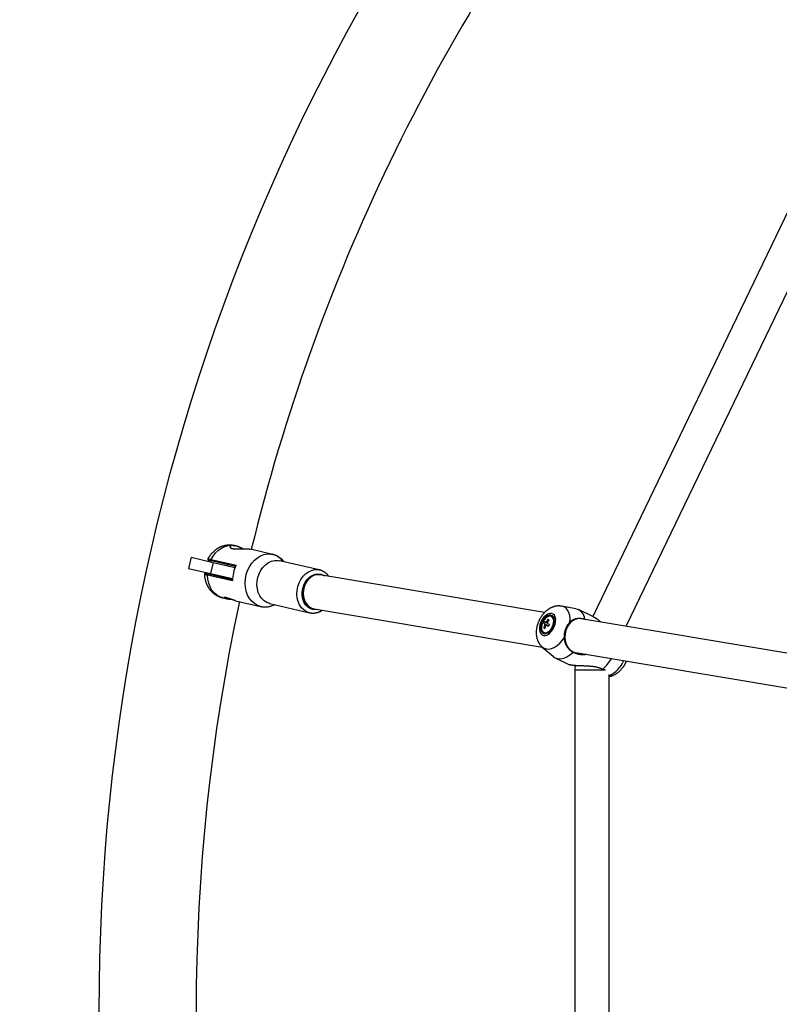
# Model space of a CAD drawing. Extents: x 13696 to 19952, y 10430 to 16686.
# Drawn here: x 15707 to 16105, y 13562 to 14077 of the extents above; entities that cross this region are included whole.
import ezdxf

# ---------------------------------------------------------------- set-up
doc = ezdxf.new("R2010")
doc.units = 0
doc.header["$LTSCALE"] = 15
doc.linetypes.add('DASHED', pattern=[19.05, 12.7, -6.35])
doc.linetypes.add('DOT', pattern=[6.35, 0, -6.35])
for name, color, linetype in [('LAYER01', 7, 'Continuous'), ('LAYER05', 7, 'Continuous'), ('LAYER10', 7, 'Continuous')]:
    doc.layers.add(name, color=color, linetype=linetype)

msp = doc.modelspace()

# ---------------------------------------------------------------- linework, layer by layer
at = {"layer": 'LAYER01', "color": 7, "linetype": 'Continuous'}
for p, q in [((16153.06, 14068.11), (16006.96, 13764.73)), ((16024.49, 13759.64), (16167.97, 14057.57)), ((15819.76, 13801.74), (15819.56, 13801.79)), ((15796.57, 13795.75), (15795.23, 13789.9)), ((15796.57, 13795.75), (15808.18, 13793.1)), ((15839.25, 13797.29), (15827.7, 13799.93)), ((15808.18, 13793.1), (15806.84, 13787.25)), ((15807.06, 13794.54), (15820.19, 13791.54)), ((15819.9, 13790.94), (15807.29, 13793.82)), ((15816.04, 13791.82), (15815.44, 13791.45)), ((15863.75, 13789.14), (15842.87, 13793.9)), ((15795.23, 13789.9), (15806.84, 13787.25)), ((15818.34, 13783.45), (15805.22, 13786.45)), ((15805.73, 13787), (15818.34, 13784.12)), ((15814.11, 13785.6), (15814.48, 13785)), ((15981.74, 13766.8), (15864.07, 13786.5)), ((15813.33, 13774.49), (15815.13, 13774.08)), ((15819.87, 13773), (15833.02, 13770)), ((15837.75, 13771.48), (15858.64, 13766.71)), ((15998.16, 13768.76), (15990.82, 13770.12)), ((15861.01, 13768.76), (15980.54, 13748.75)), ((15985.73, 13764.57), (15985.34, 13764.76)), ((16007.02, 13764.7), (15999.46, 13768.34)), ((15981.18, 13761.19), (15983.84, 13759.83)), ((15983.59, 13763.22), (15983.93, 13762.67)), ((16112.76, 13744.86), (16000.97, 13763.58)), ((16002.85, 13763.42), (16003.21, 13763.2)), ((15981.28, 13758.84), (15981.93, 13758.9)), ((15981.3, 13756.38), (15981.7, 13756.19)), ((15980.53, 13748.75), (15986.17, 13743.87)), ((15998, 13745.83), (16111.54, 13726.82)), ((15987.32, 13743.11), (15994.87, 13739.47)), ((15994.87, 13739.47), (15994.88, 13739.46)), ((15997.59, 13736.56), (15997.59, 13379.86)), ((16015.59, 13382.15), (16015.59, 13734.27))]:
    msp.add_line(p, q, dxfattribs=at)
at = {"layer": 'LAYER01', "color": 8, "linetype": 'Continuous'}
msp.add_line((16013.71, 13736.56), (15997.59, 13736.56), dxfattribs=at)
at = {"layer": 'LAYER01', "color": 7, "linetype": 'Continuous'}
for points in [[(15819.56, 13801.79), (15819.32, 13801.83), (15819.08, 13801.88), (15818.84, 13801.92), (15818.6, 13801.96), (15818.36, 13801.99), (15818.12, 13802.03), (15817.88, 13802.05), (15817.64, 13802.08), (15817.41, 13802.09), (15817.17, 13802.1), (15816.93, 13802.11), (15816.69, 13802.11), (15816.45, 13802.1), (15816.21, 13802.09), (15815.97, 13802.08), (15815.74, 13802.06), (15815.5, 13802.04), (15815.26, 13802.01), (15815.03, 13801.98), (15814.8, 13801.94), (15814.57, 13801.9), (15814.34, 13801.85), (15814.11, 13801.81), (15813.88, 13801.75), (15813.66, 13801.69), (15813.43, 13801.63), (15813.21, 13801.57), (15812.99, 13801.5), (15812.77, 13801.42), (15812.56, 13801.34), (15812.34, 13801.26), (15812.13, 13801.18), (15811.92, 13801.08), (15811.71, 13800.99), (15811.5, 13800.89), (15811.29, 13800.79), (15811.08, 13800.68), (15810.88, 13800.57), (15810.68, 13800.46), (15810.48, 13800.34), (15810.28, 13800.22), (15810.08, 13800.09), (15809.89, 13799.96), (15809.69, 13799.83), (15809.5, 13799.69), (15809.32, 13799.55), (15809.13, 13799.41), (15808.95, 13799.27), (15808.77, 13799.12), (15808.59, 13798.96), (15808.42, 13798.81), (15808.25, 13798.65), (15808.08, 13798.49), (15807.91, 13798.33), (15807.75, 13798.16), (15807.59, 13798), (15807.44, 13797.83), (15807.29, 13797.66), (15807.14, 13797.49), (15807, 13797.32), (15806.86, 13797.15), (15806.73, 13796.98), (15806.61, 13796.82), (15806.49, 13796.66), (15806.38, 13796.51), (15806.27, 13796.37), (15806.17, 13796.23), (15806.08, 13796.09), (15806, 13795.97), (15805.92, 13795.84), (15805.84, 13795.73), (15805.78, 13795.62), (15805.72, 13795.52), (15805.66, 13795.42), (15805.61, 13795.33), (15805.56, 13795.24), (15805.52, 13795.16), (15805.48, 13795.07), (15805.44, 13794.99), (15805.4, 13794.91)], [(15823.62, 13800.22), (15823.51, 13800.28), (15823.4, 13800.33), (15823.29, 13800.39), (15823.17, 13800.45), (15823.05, 13800.51), (15822.93, 13800.57), (15822.79, 13800.63), (15822.65, 13800.7), (15822.49, 13800.77), (15822.33, 13800.85), (15822.16, 13800.92), (15821.98, 13801), (15821.79, 13801.08), (15821.6, 13801.16), (15821.4, 13801.24), (15821.19, 13801.31), (15820.98, 13801.39), (15820.76, 13801.46), (15820.54, 13801.53), (15820.32, 13801.6), (15820.1, 13801.66), (15819.89, 13801.71), (15819.67, 13801.76), (15819.47, 13801.81), (15819.27, 13801.84), (15819.08, 13801.87), (15818.89, 13801.89), (15818.71, 13801.91), (15818.54, 13801.92), (15818.38, 13801.92), (15818.23, 13801.92), (15818.08, 13801.91), (15817.94, 13801.89), (15817.81, 13801.87), (15817.69, 13801.85), (15817.58, 13801.82), (15817.47, 13801.78), (15817.37, 13801.74), (15817.29, 13801.7), (15817.21, 13801.65), (15817.14, 13801.59), (15817.08, 13801.54), (15817.03, 13801.48), (15816.99, 13801.41), (15816.96, 13801.35), (15816.95, 13801.28), (15816.94, 13801.21), (15816.95, 13801.14), (15816.97, 13801.07), (15816.99, 13801), (15817.04, 13800.93), (15817.09, 13800.86), (15817.16, 13800.8), (15817.23, 13800.73), (15817.32, 13800.67), (15817.43, 13800.61), (15817.54, 13800.55), (15817.66, 13800.5), (15817.8, 13800.45), (15817.95, 13800.4), (15818.1, 13800.36), (15818.27, 13800.32), (15818.44, 13800.29), (15818.62, 13800.26), (15818.81, 13800.24), (15819, 13800.22), (15819.21, 13800.2), (15819.41, 13800.19), (15819.63, 13800.18), (15819.85, 13800.17), (15820.08, 13800.16), (15820.31, 13800.16), (15820.55, 13800.16), (15820.79, 13800.16), (15821.04, 13800.17), (15821.29, 13800.17), (15821.55, 13800.18), (15821.81, 13800.19), (15822.08, 13800.2), (15822.35, 13800.2), (15822.62, 13800.21), (15822.89, 13800.22), (15823.17, 13800.22), (15823.45, 13800.23), (15823.72, 13800.23), (15824, 13800.24), (15824.27, 13800.24), (15824.54, 13800.24), (15824.8, 13800.23), (15825.05, 13800.23), (15825.3, 13800.22), (15825.54, 13800.21), (15825.78, 13800.2), (15826, 13800.19), (15826.21, 13800.17), (15826.41, 13800.15), (15826.6, 13800.12), (15826.77, 13800.09), (15826.94, 13800.06), (15827.1, 13800.03), (15827.25, 13800), (15827.4, 13799.96), (15827.54, 13799.93), (15827.69, 13799.89)], [(15845.27, 13793.36), (15845.19, 13793.47), (15845.1, 13793.58), (15845.02, 13793.7), (15844.93, 13793.81), (15844.84, 13793.92), (15844.74, 13794.04), (15844.65, 13794.16), (15844.54, 13794.27), (15844.43, 13794.39), (15844.31, 13794.51), (15844.19, 13794.63), (15844.06, 13794.75), (15843.92, 13794.87), (15843.78, 13794.99), (15843.63, 13795.12), (15843.48, 13795.24), (15843.32, 13795.36), (15843.15, 13795.49), (15842.98, 13795.61), (15842.81, 13795.73), (15842.63, 13795.85), (15842.45, 13795.97), (15842.27, 13796.08), (15842.09, 13796.19), (15841.91, 13796.29), (15841.73, 13796.39), (15841.55, 13796.48), (15841.37, 13796.57), (15841.19, 13796.65), (15841.01, 13796.73), (15840.83, 13796.8), (15840.65, 13796.87), (15840.48, 13796.93), (15840.3, 13796.99), (15840.12, 13797.05), (15839.95, 13797.1), (15839.77, 13797.15), (15839.6, 13797.2), (15839.43, 13797.25), (15839.25, 13797.29)], [(15805.45, 13794.89), (15805.43, 13794.89), (15805.41, 13794.9), (15805.4, 13794.9), (15805.38, 13794.91), (15805.37, 13794.91), (15805.38, 13794.91), (15805.38, 13794.91), (15805.4, 13794.91), (15805.43, 13794.9), (15805.47, 13794.89), (15805.52, 13794.88), (15805.58, 13794.87), (15805.65, 13794.86), (15805.72, 13794.84), (15805.79, 13794.82), (15805.87, 13794.81), (15805.95, 13794.79), (15806.04, 13794.77), (15806.12, 13794.75), (15806.2, 13794.73), (15806.29, 13794.71), (15806.37, 13794.69), (15806.45, 13794.68), (15806.53, 13794.66), (15806.6, 13794.64), (15806.67, 13794.63), (15806.74, 13794.61), (15806.81, 13794.59), (15806.87, 13794.58), (15806.94, 13794.57), (15807, 13794.55), (15807.06, 13794.54)], [(15805.78, 13794.16), (15807.11, 13793.86)], [(15808.18, 13793.1), (15819.7, 13790.47)], [(15842.87, 13793.9), (15842.84, 13793.91), (15842.82, 13793.92), (15842.79, 13793.92), (15842.77, 13793.93), (15842.74, 13793.94), (15842.72, 13793.94), (15842.71, 13793.94), (15842.69, 13793.95), (15842.68, 13793.95), (15842.68, 13793.95), (15842.68, 13793.95), (15842.68, 13793.95), (15842.68, 13793.95), (15842.68, 13793.95), (15842.69, 13793.95), (15842.7, 13793.94)], [(15803.56, 13786.85), (15803.56, 13786.75), (15803.56, 13786.65), (15803.56, 13786.55), (15803.57, 13786.45), (15803.57, 13786.34), (15803.58, 13786.24), (15803.59, 13786.12), (15803.59, 13786), (15803.61, 13785.88), (15803.62, 13785.75), (15803.64, 13785.61), (15803.66, 13785.46), (15803.68, 13785.31), (15803.71, 13785.16), (15803.74, 13785), (15803.77, 13784.83), (15803.8, 13784.65), (15803.84, 13784.47), (15803.88, 13784.29), (15803.92, 13784.1), (15803.97, 13783.9), (15804.02, 13783.71), (15804.07, 13783.51), (15804.13, 13783.32), (15804.19, 13783.12), (15804.25, 13782.92), (15804.32, 13782.72), (15804.39, 13782.53), (15804.46, 13782.33), (15804.53, 13782.13), (15804.61, 13781.94), (15804.7, 13781.74), (15804.78, 13781.55), (15804.87, 13781.35), (15804.96, 13781.16), (15805.06, 13780.97), (15805.16, 13780.78), (15805.26, 13780.59), (15805.37, 13780.4), (15805.48, 13780.21), (15805.59, 13780.03), (15805.7, 13779.85), (15805.82, 13779.66), (15805.95, 13779.48), (15806.07, 13779.3), (15806.2, 13779.13), (15806.33, 13778.95), (15806.47, 13778.78), (15806.61, 13778.61), (15806.75, 13778.44), (15806.89, 13778.28), (15807.04, 13778.11), (15807.19, 13777.95), (15807.35, 13777.8), (15807.5, 13777.64), (15807.66, 13777.49), (15807.83, 13777.34), (15807.99, 13777.19), (15808.16, 13777.05), (15808.33, 13776.9), (15808.5, 13776.77), (15808.68, 13776.63), (15808.86, 13776.5), (15809.04, 13776.37), (15809.23, 13776.24), (15809.41, 13776.12), (15809.6, 13776.01), (15809.79, 13775.89), (15809.98, 13775.78), (15810.17, 13775.67), (15810.36, 13775.57), (15810.55, 13775.48), (15810.74, 13775.38), (15810.92, 13775.3), (15811.11, 13775.21), (15811.29, 13775.14), (15811.47, 13775.06), (15811.65, 13774.99), (15811.83, 13774.93), (15812, 13774.87), (15812.17, 13774.81), (15812.34, 13774.76), (15812.51, 13774.71), (15812.68, 13774.66), (15812.84, 13774.62), (15813.01, 13774.57), (15813.17, 13774.53), (15813.33, 13774.49)], [(15804.16, 13787.35), (15804.13, 13787.36), (15804.1, 13787.36), (15804.08, 13787.36), (15804.06, 13787.37), (15804.05, 13787.37), (15804.05, 13787.37), (15804.05, 13787.36), (15804.07, 13787.36), (15804.1, 13787.36), (15804.14, 13787.35), (15804.2, 13787.34), (15804.26, 13787.33), (15804.34, 13787.31), (15804.42, 13787.29), (15804.52, 13787.27), (15804.63, 13787.25), (15804.75, 13787.23), (15804.87, 13787.2), (15805, 13787.17), (15805.14, 13787.14), (15805.28, 13787.1), (15805.43, 13787.07), (15805.58, 13787.03), (15805.73, 13787)], [(15806.84, 13787.25), (15818.36, 13784.63)], [(15868.7, 13785.72), (15868.62, 13785.84), (15868.54, 13785.97), (15868.45, 13786.09), (15868.36, 13786.21), (15868.27, 13786.33), (15868.17, 13786.45), (15868.07, 13786.57), (15867.97, 13786.69), (15867.86, 13786.82), (15867.74, 13786.94), (15867.62, 13787.05), (15867.49, 13787.17), (15867.35, 13787.29), (15867.21, 13787.41), (15867.07, 13787.52), (15866.92, 13787.64), (15866.76, 13787.75), (15866.6, 13787.86), (15866.44, 13787.97), (15866.28, 13788.08), (15866.11, 13788.18), (15865.95, 13788.28), (15865.79, 13788.37), (15865.63, 13788.46), (15865.47, 13788.54), (15865.32, 13788.62), (15865.18, 13788.69), (15865.04, 13788.75), (15864.9, 13788.81), (15864.77, 13788.86), (15864.64, 13788.91), (15864.52, 13788.95), (15864.4, 13788.98), (15864.29, 13789.01), (15864.19, 13789.04), (15864.08, 13789.06), (15863.98, 13789.08), (15863.88, 13789.09), (15863.78, 13789.11), (15863.69, 13789.12)], [(15864.13, 13786.48), (15864.11, 13786.49), (15863.96, 13786.52)], [(15819.87, 13773.01), (15819.81, 13773.02), (15819.75, 13773.03), (15819.69, 13773.05), (15819.62, 13773.06), (15819.56, 13773.08), (15819.49, 13773.09), (15819.42, 13773.11), (15819.34, 13773.13), (15819.26, 13773.16), (15819.17, 13773.18), (15819.08, 13773.21), (15818.98, 13773.24), (15818.88, 13773.27), (15818.77, 13773.31), (15818.66, 13773.34), (15818.55, 13773.38), (15818.43, 13773.42), (15818.31, 13773.46), (15818.19, 13773.5), (15818.06, 13773.55), (15817.93, 13773.59), (15817.8, 13773.64), (15817.67, 13773.69), (15817.54, 13773.73), (15817.4, 13773.78), (15817.27, 13773.83), (15817.13, 13773.88), (15816.99, 13773.93), (15816.86, 13773.98), (15816.72, 13774.03), (15816.58, 13774.08), (15816.45, 13774.12), (15816.31, 13774.17), (15816.18, 13774.22), (15816.04, 13774.26), (15815.91, 13774.31), (15815.78, 13774.35), (15815.65, 13774.39), (15815.53, 13774.43), (15815.4, 13774.47), (15815.28, 13774.5), (15815.17, 13774.53), (15815.05, 13774.56), (15814.94, 13774.59), (15814.84, 13774.61), (15814.74, 13774.64), (15814.64, 13774.65), (15814.55, 13774.67), (15814.46, 13774.68), (15814.38, 13774.69), (15814.31, 13774.7), (15814.24, 13774.7), (15814.18, 13774.7), (15814.13, 13774.7), (15814.08, 13774.69), (15814.04, 13774.68), (15814, 13774.67), (15813.98, 13774.66), (15813.96, 13774.64), (15813.94, 13774.62), (15813.94, 13774.6), (15813.94, 13774.58), (15813.95, 13774.56), (15813.97, 13774.53), (15814, 13774.51), (15814.03, 13774.48), (15814.07, 13774.45), (15814.12, 13774.42), (15814.17, 13774.39), (15814.23, 13774.36), (15814.3, 13774.33), (15814.37, 13774.3), (15814.45, 13774.27), (15814.53, 13774.24), (15814.62, 13774.21), (15814.72, 13774.19), (15814.81, 13774.16), (15814.92, 13774.13), (15815.02, 13774.11), (15815.13, 13774.08), (15815.24, 13774.06), (15815.36, 13774.03), (15815.47, 13774.01), (15815.59, 13773.99), (15815.7, 13773.97), (15815.82, 13773.95), (15815.93, 13773.93), (15816.05, 13773.91), (15816.16, 13773.89), (15816.27, 13773.88), (15816.38, 13773.86), (15816.49, 13773.85), (15816.59, 13773.84), (15816.69, 13773.82), (15816.79, 13773.81), (15816.88, 13773.8), (15816.97, 13773.79), (15817.06, 13773.78), (15817.15, 13773.77), (15817.23, 13773.76), (15817.31, 13773.75), (15817.4, 13773.74), (15817.48, 13773.74), (15817.56, 13773.73)], [(15833.02, 13770), (15833.24, 13769.96), (15833.45, 13769.92), (15833.67, 13769.88), (15833.89, 13769.85), (15834.1, 13769.82), (15834.32, 13769.79), (15834.54, 13769.77), (15834.76, 13769.75), (15834.99, 13769.74), (15835.21, 13769.74), (15835.43, 13769.74), (15835.66, 13769.74), (15835.89, 13769.75), (15836.11, 13769.77), (15836.34, 13769.79), (15836.57, 13769.81), (15836.8, 13769.85), (15837.03, 13769.88), (15837.26, 13769.92), (15837.5, 13769.97), (15837.73, 13770.02), (15837.96, 13770.07), (15838.18, 13770.14), (15838.41, 13770.21), (15838.64, 13770.28), (15838.86, 13770.36), (15839.09, 13770.45), (15839.31, 13770.54), (15839.53, 13770.63), (15839.76, 13770.73), (15839.98, 13770.82), (15840.2, 13770.92)], [(15837.56, 13771.52), (15837.56, 13771.52), (15837.55, 13771.52), (15837.54, 13771.53), (15837.54, 13771.53), (15837.54, 13771.53), (15837.54, 13771.53), (15837.54, 13771.53), (15837.54, 13771.53), (15837.54, 13771.52), (15837.55, 13771.52), (15837.56, 13771.52), (15837.57, 13771.52), (15837.58, 13771.52), (15837.6, 13771.51), (15837.61, 13771.51), (15837.63, 13771.51), (15837.64, 13771.51), (15837.66, 13771.5), (15837.67, 13771.5), (15837.69, 13771.5), (15837.71, 13771.49), (15837.72, 13771.49), (15837.74, 13771.48), (15837.75, 13771.48)], [(15990.68, 13770.15), (15990.49, 13770.17), (15990.29, 13770.19), (15990.1, 13770.21), (15989.91, 13770.23), (15989.72, 13770.24), (15989.53, 13770.25), (15989.33, 13770.26), (15989.14, 13770.26), (15988.95, 13770.26), (15988.75, 13770.25), (15988.56, 13770.24), (15988.37, 13770.22), (15988.17, 13770.2), (15987.98, 13770.17), (15987.78, 13770.14), (15987.59, 13770.1), (15987.4, 13770.06), (15987.21, 13770.02), (15987.01, 13769.97), (15986.82, 13769.92), (15986.63, 13769.87), (15986.44, 13769.81), (15986.25, 13769.74), (15986.06, 13769.68), (15985.87, 13769.6), (15985.69, 13769.53), (15985.5, 13769.45), (15985.31, 13769.37), (15985.13, 13769.28), (15984.94, 13769.19), (15984.75, 13769.09), (15984.57, 13768.99), (15984.39, 13768.88), (15984.21, 13768.78), (15984.02, 13768.66), (15983.84, 13768.55), (15983.66, 13768.43), (15983.49, 13768.3), (15983.31, 13768.17), (15983.13, 13768.04), (15982.96, 13767.9), (15982.78, 13767.76), (15982.61, 13767.62), (15982.44, 13767.47), (15982.27, 13767.32), (15982.11, 13767.16), (15981.94, 13767), (15981.78, 13766.84), (15981.61, 13766.67), (15981.45, 13766.5), (15981.3, 13766.32), (15981.14, 13766.15), (15980.99, 13765.97), (15980.83, 13765.78), (15980.69, 13765.59), (15980.54, 13765.4), (15980.39, 13765.21), (15980.25, 13765.01), (15980.11, 13764.81), (15979.98, 13764.61), (15979.84, 13764.41), (15979.71, 13764.2), (15979.59, 13763.99), (15979.46, 13763.78), (15979.34, 13763.57), (15979.22, 13763.35), (15979.11, 13763.13), (15978.99, 13762.91), (15978.89, 13762.69), (15978.78, 13762.46), (15978.68, 13762.24), (15978.58, 13762.01), (15978.48, 13761.78), (15978.39, 13761.55), (15978.3, 13761.32), (15978.22, 13761.08), (15978.14, 13760.85), (15978.06, 13760.61), (15977.99, 13760.37), (15977.92, 13760.13), (15977.85, 13759.89), (15977.79, 13759.65), (15977.73, 13759.41), (15977.67, 13759.16), (15977.62, 13758.92), (15977.58, 13758.68), (15977.54, 13758.43), (15977.5, 13758.19), (15977.47, 13757.95), (15977.44, 13757.7), (15977.42, 13757.46), (15977.4, 13757.22), (15977.38, 13756.98), (15977.37, 13756.75), (15977.36, 13756.51), (15977.36, 13756.28), (15977.37, 13756.04), (15977.37, 13755.81), (15977.38, 13755.58), (15977.4, 13755.35), (15977.42, 13755.13), (15977.44, 13754.9), (15977.47, 13754.68), (15977.5, 13754.46), (15977.54, 13754.25), (15977.58, 13754.03), (15977.62, 13753.82), (15977.67, 13753.61), (15977.72, 13753.41), (15977.77, 13753.2), (15977.83, 13753), (15977.89, 13752.8), (15977.96, 13752.61), (15978.03, 13752.41), (15978.1, 13752.22), (15978.18, 13752.03), (15978.26, 13751.85), (15978.35, 13751.66), (15978.44, 13751.48), (15978.53, 13751.3), (15978.62, 13751.12), (15978.72, 13750.95), (15978.82, 13750.78), (15978.93, 13750.61), (15979.03, 13750.44), (15979.15, 13750.28), (15979.26, 13750.12), (15979.38, 13749.97), (15979.51, 13749.82), (15979.63, 13749.67), (15979.76, 13749.53), (15979.9, 13749.38), (15980.03, 13749.24), (15980.17, 13749.1), (15980.31, 13748.97), (15980.45, 13748.83)], [(15990.82, 13770.12), (15990.74, 13770.13), (15990.6, 13770.16)], [(15858.64, 13766.71), (15858.78, 13766.69), (15858.92, 13766.66), (15859.07, 13766.63), (15859.21, 13766.61), (15859.36, 13766.59), (15859.51, 13766.57), (15859.67, 13766.55), (15859.82, 13766.53), (15859.98, 13766.52), (15860.15, 13766.51), (15860.32, 13766.51), (15860.49, 13766.51), (15860.66, 13766.51), (15860.84, 13766.52), (15861.02, 13766.53), (15861.21, 13766.55), (15861.39, 13766.57), (15861.58, 13766.6), (15861.77, 13766.63), (15861.96, 13766.66), (15862.16, 13766.7), (15862.35, 13766.74), (15862.54, 13766.79), (15862.72, 13766.84), (15862.91, 13766.89), (15863.09, 13766.95), (15863.27, 13767.01), (15863.44, 13767.07), (15863.61, 13767.14), (15863.78, 13767.21), (15863.94, 13767.28), (15864.1, 13767.35), (15864.26, 13767.43), (15864.41, 13767.51), (15864.56, 13767.6), (15864.7, 13767.69), (15864.84, 13767.77), (15864.99, 13767.86), (15865.13, 13767.96), (15865.27, 13768.05)], [(16007.01, 13764.67), (16007.14, 13764.61), (16007.28, 13764.55), (16007.42, 13764.49), (16007.56, 13764.42), (16007.71, 13764.35), (16007.85, 13764.27), (16008.01, 13764.19), (16008.17, 13764.1), (16008.33, 13764), (16008.51, 13763.89), (16008.69, 13763.78), (16008.87, 13763.65), (16009.06, 13763.52), (16009.26, 13763.39), (16009.46, 13763.25), (16009.66, 13763.1), (16009.87, 13762.95), (16010.08, 13762.8), (16010.29, 13762.64), (16010.5, 13762.49), (16010.72, 13762.33), (16010.94, 13762.16), (16011.15, 13762), (16011.37, 13761.84)], [(15981.77, 13760.81), (15981.94, 13760.73), (15982.11, 13760.64), (15982.28, 13760.56), (15982.45, 13760.48), (15982.61, 13760.4), (15982.76, 13760.33), (15982.9, 13760.26), (15983.04, 13760.19), (15983.16, 13760.13), (15983.27, 13760.08), (15983.38, 13760.02), (15983.48, 13759.98), (15983.57, 13759.93), (15983.66, 13759.89), (15983.75, 13759.85), (15983.83, 13759.8)], [(15982.49, 13760.03), (15982.45, 13760.05), (15982.4, 13760.07), (15982.36, 13760.08), (15982.31, 13760.1), (15982.26, 13760.12), (15982.22, 13760.13), (15982.18, 13760.15), (15982.13, 13760.17), (15982.09, 13760.18), (15982.04, 13760.2), (15982, 13760.21), (15981.96, 13760.23), (15981.92, 13760.24), (15981.88, 13760.26), (15981.83, 13760.27), (15981.79, 13760.29)], [(15983.24, 13761.23), (15983.17, 13761.27), (15983.1, 13761.3), (15983.03, 13761.34), (15982.96, 13761.37), (15982.9, 13761.4), (15982.83, 13761.44), (15982.77, 13761.47), (15982.7, 13761.5), (15982.64, 13761.53), (15982.58, 13761.56), (15982.52, 13761.59), (15982.47, 13761.61), (15982.41, 13761.64), (15982.36, 13761.67), (15982.3, 13761.69), (15982.25, 13761.72)], [(15982.68, 13761.97), (15982.71, 13761.95), (15982.74, 13761.93), (15982.78, 13761.91), (15982.81, 13761.89), (15982.84, 13761.87), (15982.88, 13761.85), (15982.91, 13761.83), (15982.94, 13761.81), (15982.98, 13761.79), (15983.01, 13761.76), (15983.04, 13761.74), (15983.08, 13761.72), (15983.11, 13761.7), (15983.14, 13761.68), (15983.18, 13761.66), (15983.21, 13761.64)], [(15983.79, 13759.72), (15983.71, 13759.76), (15983.64, 13759.79), (15983.56, 13759.83), (15983.49, 13759.86), (15983.42, 13759.9), (15983.35, 13759.93), (15983.28, 13759.96), (15983.21, 13759.99), (15983.15, 13760.02), (15983.09, 13760.05), (15983.03, 13760.08), (15982.97, 13760.11), (15982.92, 13760.14), (15982.86, 13760.16), (15982.81, 13760.19), (15982.75, 13760.21)], [(15992.12, 13753.76), (15992.13, 13754.04), (15992.14, 13754.32), (15992.15, 13754.6), (15992.16, 13754.88), (15992.18, 13755.17), (15992.2, 13755.45), (15992.24, 13755.73), (15992.27, 13756.02), (15992.32, 13756.31), (15992.38, 13756.6), (15992.44, 13756.89), (15992.52, 13757.18), (15992.6, 13757.47), (15992.68, 13757.75), (15992.77, 13758.04), (15992.87, 13758.31), (15992.98, 13758.59), (15993.09, 13758.86), (15993.2, 13759.12), (15993.32, 13759.37), (15993.44, 13759.62), (15993.57, 13759.86), (15993.7, 13760.09), (15993.83, 13760.31), (15993.97, 13760.52), (15994.11, 13760.72), (15994.26, 13760.91), (15994.4, 13761.1), (15994.55, 13761.28), (15994.7, 13761.46), (15994.85, 13761.64), (15995.01, 13761.81)], [(16000.97, 13763.58), (15999.69, 13763.64), (15998.25, 13763.37), (15996.86, 13762.74), (15995.58, 13761.79), (15994.46, 13760.54), (15993.54, 13759.06), (15992.87, 13757.39), (15992.46, 13755.62), (15992.35, 13753.81), (15992.52, 13752.03), (15992.99, 13750.37), (15993.71, 13748.88), (15994.68, 13747.63), (15995.84, 13746.67), (15997.15, 13746.04), (15998, 13745.83)], [(15995.01, 13761.81), (15995.24, 13762.01), (15995.48, 13762.2), (15995.72, 13762.39), (15995.97, 13762.57), (15996.21, 13762.75), (15996.45, 13762.91), (15996.7, 13763.06), (15996.95, 13763.2), (15997.2, 13763.32), (15997.45, 13763.42), (15997.7, 13763.5), (15997.96, 13763.58), (15998.21, 13763.64), (15998.47, 13763.69), (15998.73, 13763.73), (15998.99, 13763.76), (15999.24, 13763.78), (15999.5, 13763.8), (15999.75, 13763.8), (16000.01, 13763.81), (16000.26, 13763.8), (16000.51, 13763.79), (16000.75, 13763.77), (16001, 13763.75), (16001.24, 13763.72), (16001.47, 13763.69), (16001.71, 13763.65), (16001.94, 13763.61), (16002.17, 13763.56), (16002.4, 13763.51), (16002.62, 13763.47), (16002.85, 13763.42)], [(15996.58, 13745.91), (15996.39, 13746.05), (15996.19, 13746.2), (15995.99, 13746.35), (15995.8, 13746.5), (15995.61, 13746.65), (15995.42, 13746.8), (15995.24, 13746.95), (15995.06, 13747.11), (15994.88, 13747.28), (15994.72, 13747.45), (15994.56, 13747.62), (15994.4, 13747.79), (15994.25, 13747.97), (15994.1, 13748.15), (15993.96, 13748.34), (15993.83, 13748.53), (15993.69, 13748.72), (15993.57, 13748.92), (15993.45, 13749.11), (15993.33, 13749.31), (15993.22, 13749.52), (15993.11, 13749.72), (15993.01, 13749.93), (15992.92, 13750.14), (15992.83, 13750.35), (15992.74, 13750.56), (15992.66, 13750.78), (15992.59, 13750.99), (15992.52, 13751.21), (15992.46, 13751.43), (15992.4, 13751.66), (15992.36, 13751.89), (15992.31, 13752.11), (15992.28, 13752.34), (15992.24, 13752.58), (15992.21, 13752.81), (15992.19, 13753.05), (15992.17, 13753.28), (15992.14, 13753.52), (15992.12, 13753.76)], [(15986.17, 13743.87), (15986.18, 13743.86), (15987.36, 13743.09), (15988.72, 13742.67), (15990.2, 13742.61), (15991.77, 13742.92), (15993.39, 13743.59), (15995.01, 13744.59), (15996.58, 13745.91)], [(16003.77, 13744.86), (16003.55, 13744.83), (16003.33, 13744.79), (16003.1, 13744.76), (16002.87, 13744.73), (16002.63, 13744.71), (16002.39, 13744.69), (16002.13, 13744.67), (16001.87, 13744.67), (16001.59, 13744.67), (16001.29, 13744.68), (16000.99, 13744.7), (16000.68, 13744.73), (16000.36, 13744.77), (16000.03, 13744.83), (15999.7, 13744.89), (15999.36, 13744.97), (15999.02, 13745.06), (15998.68, 13745.16), (15998.33, 13745.27), (15997.99, 13745.39), (15997.64, 13745.51), (15997.29, 13745.64), (15996.94, 13745.78), (15996.59, 13745.91)], [(16012.18, 13737.11), (16011.91, 13737.22), (16011.63, 13737.33), (16011.36, 13737.44), (16011.08, 13737.55), (16010.8, 13737.65), (16010.52, 13737.74), (16010.24, 13737.83), (16009.96, 13737.92), (16009.68, 13738), (16009.39, 13738.07), (16009.11, 13738.13), (16008.82, 13738.19), (16008.54, 13738.25), (16008.25, 13738.3), (16007.97, 13738.34), (16007.69, 13738.38), (16007.42, 13738.42), (16007.14, 13738.46), (16006.87, 13738.49), (16006.61, 13738.52), (16006.34, 13738.55), (16006.07, 13738.58), (16005.81, 13738.6), (16005.54, 13738.62), (16005.27, 13738.65), (16005.01, 13738.67), (16004.74, 13738.68), (16004.47, 13738.7), (16004.19, 13738.72), (16003.92, 13738.73), (16003.64, 13738.75), (16003.36, 13738.76), (16003.08, 13738.77), (16002.79, 13738.78), (16002.5, 13738.79), (16002.21, 13738.81), (16001.92, 13738.82), (16001.63, 13738.83), (16001.33, 13738.84), (16001.04, 13738.85), (16000.74, 13738.86), (16000.45, 13738.87), (16000.15, 13738.88), (15999.86, 13738.89), (15999.57, 13738.9), (15999.28, 13738.91), (15998.99, 13738.93), (15998.71, 13738.94), (15998.43, 13738.96), (15998.16, 13738.97), (15997.9, 13738.99), (15997.64, 13739.01), (15997.39, 13739.03), (15997.16, 13739.05), (15996.93, 13739.07), (15996.71, 13739.09), (15996.51, 13739.12), (15996.32, 13739.14), (15996.14, 13739.16), (15995.97, 13739.19), (15995.82, 13739.21), (15995.68, 13739.24), (15995.56, 13739.26), (15995.44, 13739.29), (15995.35, 13739.32), (15995.26, 13739.34), (15995.18, 13739.37), (15995.11, 13739.39), (15995.05, 13739.42), (15994.99, 13739.45), (15994.94, 13739.47), (15994.89, 13739.5)], [(15997.75, 13739.01), (15997.74, 13738.82), (15997.72, 13738.63), (15997.7, 13738.44), (15997.68, 13738.26), (15997.66, 13738.08), (15997.65, 13737.9), (15997.63, 13737.73), (15997.62, 13737.58), (15997.61, 13737.43), (15997.61, 13737.29), (15997.6, 13737.16), (15997.6, 13737.03), (15997.6, 13736.91), (15997.6, 13736.79), (15997.59, 13736.68), (15997.59, 13736.56)], [(16015.59, 13733.38), (16015.69, 13733.39), (16015.79, 13733.4), (16015.9, 13733.42), (16016, 13733.43), (16016.11, 13733.45), (16016.22, 13733.47), (16016.33, 13733.5), (16016.45, 13733.52), (16016.58, 13733.56), (16016.71, 13733.6), (16016.84, 13733.64), (16016.98, 13733.69), (16017.13, 13733.74), (16017.28, 13733.8), (16017.44, 13733.86), (16017.6, 13733.93), (16017.77, 13734.01), (16017.94, 13734.08), (16018.12, 13734.17), (16018.29, 13734.25), (16018.48, 13734.34), (16018.66, 13734.44), (16018.84, 13734.54), (16019.02, 13734.65), (16019.2, 13734.76), (16019.39, 13734.87), (16019.57, 13734.99), (16019.74, 13735.11), (16019.92, 13735.24), (16020.1, 13735.37), (16020.27, 13735.51), (16020.45, 13735.64), (16020.62, 13735.79), (16020.79, 13735.93), (16020.96, 13736.08), (16021.13, 13736.24), (16021.3, 13736.4), (16021.46, 13736.56), (16021.63, 13736.72), (16021.79, 13736.89), (16021.95, 13737.06), (16022.1, 13737.24), (16022.26, 13737.42), (16022.41, 13737.6), (16022.56, 13737.78), (16022.7, 13737.97), (16022.84, 13738.15), (16022.98, 13738.34), (16023.12, 13738.53), (16023.25, 13738.72), (16023.38, 13738.91), (16023.5, 13739.09), (16023.62, 13739.28), (16023.73, 13739.47), (16023.84, 13739.66), (16023.95, 13739.85), (16024.05, 13740.04), (16024.15, 13740.23), (16024.24, 13740.42), (16024.33, 13740.61), (16024.42, 13740.79), (16024.5, 13740.98), (16024.59, 13741.17), (16024.67, 13741.36)], [(16013.51, 13736.61), (16013.47, 13736.64), (16013.42, 13736.67), (16013.37, 13736.7), (16013.32, 13736.72), (16013.27, 13736.75), (16013.2, 13736.78), (16013.13, 13736.81), (16013.05, 13736.84), (16012.97, 13736.88), (16012.87, 13736.91), (16012.77, 13736.94), (16012.66, 13736.98), (16012.54, 13737.01), (16012.43, 13737.04), (16012.31, 13737.08), (16012.18, 13737.11)]]:
    msp.add_lwpolyline(points, dxfattribs=at)
at = {"layer": 'LAYER01', "color": 8, "linetype": 'Continuous'}
for points in [[(15807.06, 13794.54), (15808.16, 13796.4), (15809.46, 13798.06), (15810.94, 13799.47), (15812.55, 13800.59), (15814.27, 13801.4), (15816.04, 13801.88), (15817.82, 13802.01), (15819.56, 13801.79)], [(15833.02, 13770), (15831.33, 13770.57), (15829.76, 13771.48), (15828.36, 13772.7), (15827.16, 13774.21), (15826.19, 13775.97), (15825.48, 13777.92), (15825.05, 13780.02), (15824.9, 13782.21), (15825.05, 13784.45), (15825.48, 13786.66), (15826.18, 13788.79), (15827.15, 13790.79), (15828.35, 13792.6), (15829.75, 13794.19), (15831.31, 13795.5), (15833, 13796.5), (15834.77, 13797.17), (15836.58, 13797.49), (15838.37, 13797.45), (15839.34, 13797.27)], [(15837.75, 13771.48), (15836.21, 13772.02), (15834.8, 13772.91), (15833.57, 13774.11), (15832.55, 13775.58), (15831.79, 13777.28), (15831.29, 13779.16), (15831.09, 13781.15), (15831.18, 13783.19), (15831.57, 13785.22), (15832.24, 13787.16), (15833.17, 13788.96), (15834.32, 13790.56), (15835.67, 13791.9), (15837.17, 13792.95), (15838.77, 13793.67), (15840.42, 13794.04), (15842.07, 13794.04), (15842.87, 13793.9)], [(15805.22, 13786.45), (15805.1, 13786.45), (15804.99, 13786.45), (15804.88, 13786.45), (15804.77, 13786.46), (15804.67, 13786.46), (15804.57, 13786.47), (15804.48, 13786.49), (15804.39, 13786.51), (15804.32, 13786.54), (15804.25, 13786.57), (15804.18, 13786.6), (15804.12, 13786.63), (15804.07, 13786.67), (15804.02, 13786.7), (15803.97, 13786.73), (15803.92, 13786.76), (15803.87, 13786.78), (15803.83, 13786.8), (15803.78, 13786.81), (15803.73, 13786.82), (15803.68, 13786.83), (15803.64, 13786.84), (15803.59, 13786.84), (15803.55, 13786.85)], [(15813.33, 13774.49), (15811.67, 13775.05), (15810.12, 13775.94), (15808.73, 13777.14), (15807.54, 13778.61), (15806.57, 13780.33), (15805.85, 13782.24), (15805.39, 13784.29), (15805.22, 13786.45)], [(15858.64, 13766.71), (15857.09, 13767.26), (15855.68, 13768.14), (15854.45, 13769.34), (15853.43, 13770.81), (15852.67, 13772.52), (15852.17, 13774.4), (15851.97, 13776.39), (15852.07, 13778.43), (15852.45, 13780.45), (15853.12, 13782.39), (15854.05, 13784.19), (15855.21, 13785.79), (15856.56, 13787.14), (15858.05, 13788.19), (15859.65, 13788.91), (15861.3, 13789.27), (15862.95, 13789.27), (15863.7, 13789.15)], [(15860.27, 13768.39), (15858.89, 13768.9), (15857.63, 13769.74), (15856.56, 13770.88), (15855.71, 13772.29), (15855.12, 13773.9), (15854.81, 13775.65), (15854.79, 13777.49), (15855.06, 13779.33), (15855.62, 13781.1), (15856.43, 13782.74), (15857.47, 13784.19), (15858.7, 13785.38), (15860.08, 13786.28), (15861.54, 13786.85), (15863.03, 13787.06), (15864.5, 13786.92), (15865.89, 13786.41), (15866.43, 13786.1)], [(15863.96, 13786.52), (15862.67, 13786.58), (15861.21, 13786.32), (15859.79, 13785.69), (15858.48, 13784.74), (15857.32, 13783.5), (15856.37, 13782.02), (15855.65, 13780.37), (15855.21, 13778.6), (15855.06, 13776.8), (15855.2, 13775.03), (15855.63, 13773.37), (15856.34, 13771.89), (15857.28, 13770.64), (15858.44, 13769.68), (15859.75, 13769.05), (15860.28, 13768.9)], [(15863.99, 13786.51), (15862.71, 13786.58), (15861.27, 13786.3), (15859.88, 13785.68), (15858.6, 13784.72), (15857.47, 13783.47), (15856.56, 13781.99), (15855.88, 13780.32), (15855.48, 13778.55), (15855.37, 13776.74), (15855.54, 13774.96), (15856, 13773.3), (15856.73, 13771.81), (15857.7, 13770.56), (15858.86, 13769.6), (15860.17, 13768.97), (15861.01, 13768.76)], [(15995.01, 13761.81), (15995.07, 13763.63), (15994.9, 13765.32), (15994.48, 13766.81), (15993.83, 13768.07), (15992.98, 13769.07), (15991.94, 13769.76), (15990.82, 13770.12)], [(15863.07, 13768.41), (15861.74, 13768.24), (15860.27, 13768.39)], [(15980.48, 13748.8), (15980.49, 13748.79), (15981.53, 13748.1), (15982.72, 13747.72), (15984.03, 13747.68), (15985.42, 13747.97), (15986.85, 13748.58), (15988.28, 13749.49), (15989.66, 13750.69), (15990.95, 13752.12), (15992.12, 13753.76)]]:
    msp.add_lwpolyline(points, dxfattribs=at)
at = {"layer": 'LAYER01', "color": 7, "linetype": 'Continuous'}
for points in [[(15985.37, 13766.31), (15984.42, 13766.29), (15983.4, 13765.94), (15982.37, 13765.28), (15981.4, 13764.35), (15980.54, 13763.19), (15979.85, 13761.89), (15979.35, 13760.5), (15979.09, 13759.13), (15979.07, 13757.83), (15979.3, 13756.7), (15979.76, 13755.79), (15980.43, 13755.15), (15981.27, 13754.84), (15982.22, 13754.85), (15983.24, 13755.2), (15984.27, 13755.86), (15985.24, 13756.8), (15986.1, 13757.95), (15986.79, 13759.26), (15987.29, 13760.64), (15987.55, 13762.02), (15987.57, 13763.31), (15987.34, 13764.45), (15986.88, 13765.36), (15986.21, 13765.99)], [(15985.06, 13765.42), (15984.18, 13765.39), (15983.24, 13765.04), (15982.31, 13764.38), (15981.44, 13763.46), (15980.71, 13762.34), (15980.15, 13761.1), (15979.81, 13759.83), (15979.71, 13758.61), (15979.85, 13757.52), (15980.23, 13756.64), (15980.82, 13756.03), (15981.58, 13755.72), (15982.46, 13755.75), (15983.4, 13756.11), (15984.33, 13756.77), (15985.2, 13757.69), (15985.93, 13758.8), (15986.49, 13760.04), (15986.83, 13761.31), (15986.93, 13762.54), (15986.79, 13763.63), (15986.41, 13764.51), (15985.82, 13765.12)], [(15985.72, 13759.11), (15986.23, 13760.33), (15986.51, 13761.57), (15986.53, 13762.72), (15986.28, 13763.7), (15985.8, 13764.43), (15985.12, 13764.85), (15984.29, 13764.92), (15983.38, 13764.63), (15982.47, 13764.02), (15981.63, 13763.13), (15980.92, 13762.03), (15980.41, 13760.81), (15980.13, 13759.58), (15980.11, 13758.42), (15980.36, 13757.44), (15980.84, 13756.71), (15981.52, 13756.3), (15982.35, 13756.23), (15983.26, 13756.51), (15984.17, 13757.12), (15985.01, 13758.01)]]:
    msp.add_lwpolyline(points, close=True, dxfattribs=at)
msp.add_circle((16823.84, 13558.21), 1075.4, dxfattribs=at)
for centre, radius, start, end in [((16823.84, 13558.21), 1024.6, 142.21148, 166.36236), ((15805.82, 13794.67), 0.5, 149.9226, 257.1374), ((15807.47, 13794.27), 0.489, 147.3388, 247.4076), ((15835.87, 13783.71), 17.53, 153.4529, 180.8331), ((15804.04, 13786.87), 0.5, 77.1429, 182.5183), ((15805.7, 13786.51), 0.489, 86.874, 186.9609), ((16823.84, 13558.21), 1024.6, 167.92576, 192.07424), ((15984.36, 13762.39), 2.58, 0.3942, 57.6848), ((15996.68, 13762.73), 6.21, 6.373, 76.227), ((15989.88, 13757.2), 9.58, 149.1677, 155.3262), ((15991.71, 13776.7), 18.74, 235.8364, 237.9859), ((15992.45, 13755.72), 11.6, 156.7759, 164.3744), ((15992.18, 13777.61), 18.74, 235.8364, 237.9859), ((15982.83, 13760.59), 1.08, 168.4875, 196.3805), ((15992.98, 13755.39), 11.6, 156.7759, 164.3744), ((15982.91, 13761.08), 0.92, 104.587, 135.7259), ((15982.09, 13760.86), 0.921, 284.5881, 315.7148), ((15992.8, 13755.58), 11.97, 140.2855, 147.7216), ((16023.79, 13829.5), 80.53, 239.3615, 240.1771), ((15993.33, 13755.25), 11.97, 140.2865, 147.7205), ((15982.17, 13761.34), 1.08, 348.4563, 16.4115), ((16025.01, 13831.68), 82, 239.3689, 240.1697), ((15979.1, 13755.25), 9.15, 56.7334, 60.6313), ((16002.63, 13750.28), 21.08, 150.8513, 153.6485), ((15985.01, 13764.37), 6.67, 236.0091, 241.3555), ((15982.57, 13758.49), 2.45, 249.3027, 309.7612), ((15999.22, 13752.51), 20.13, 310.1033, 330.7707)]:
    msp.add_arc(centre, radius, start, end, dxfattribs=at)
at = {"layer": 'LAYER01', "color": 8, "linetype": 'Continuous'}
for centre, radius, start, end in [((15836.98, 13787.98), 9.59, 34.8008, 76.2874), ((16008.88, 13747.79), 15.6, 295.0104, 336.6554)]:
    msp.add_arc(centre, radius, start, end, dxfattribs=at)
at = {"layer": 'LAYER05', "color": 7, "linetype": 'DASHED'}
msp.add_circle((16823.84, 13558.21), 2325, dxfattribs=at)
at = {"layer": 'LAYER10', "color": 7, "linetype": 'DOT'}
msp.add_circle((16823.84, 13558.21), 3075, dxfattribs=at)

doc.saveas('drawing.dxf')
